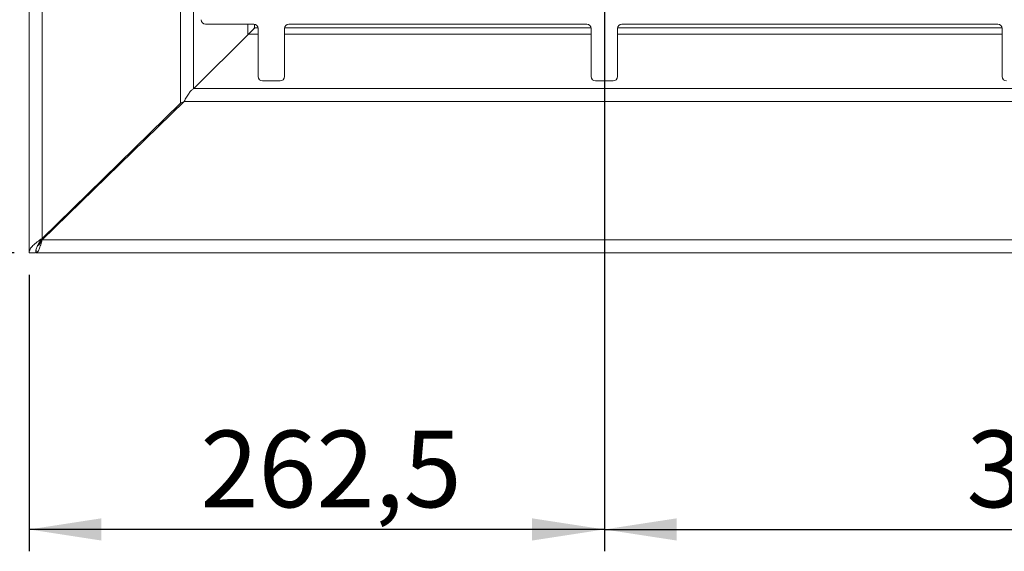
# Model space of a CAD drawing. Units: millimetres. Extents: x 5 to 415, y 5 to 292.
# Drawn here: x 28 to 73, y 51 to 75 of the extents above; entities that cross this region are included whole.
import ezdxf

# ---------------------------------------------------------------- set-up
doc = ezdxf.new("R2010")
doc.units = ezdxf.units.MM
doc.layers.add('BEMAßUNG', color=96, linetype='Continuous')
doc.styles.add('SLDTEXTSTYLE0', font='TXT', dxfattribs={"width": 0.75})
doc.dimstyles.new('SLDDIMSTYLE0', dxfattribs={"dimtxt": 3.5, "dimasz": 3.302, "dimexe": 0, "dimexo": 0.0625, "dimgap": 0.875, "dimtad": 1, "dimlfac": 10, "dimrnd": 1e-09, "dimzin": 12, "dimdsep": 46, "dimtxsty": 'SLDTEXTSTYLE0', "dimsah": 1, "dimcen": 0.09, "dimadec": 0, "dimazin": 3, "dimtfac": 1, "dimtofl": 0, "dimtmove": 0, "dimatfit": 3, "dimfxl": 0, "dimfrac": 2, "dimtolj": 1, "dimtzin": 12, "dimarcsym": 0})
doc.dimstyles.new('SLDDIMSTYLE5', dxfattribs={"dimtxt": 3.5, "dimasz": 3.302, "dimexe": 0, "dimexo": 0.0625, "dimgap": 0.875, "dimtad": 1, "dimdec": 1, "dimlfac": 10, "dimrnd": 1e-09, "dimzin": 12, "dimdsep": 46, "dimtxsty": 'SLDTEXTSTYLE0', "dimsah": 1, "dimcen": 0.09, "dimadec": 0, "dimazin": 3, "dimtfac": 1, "dimtdec": 1, "dimtofl": 0, "dimtmove": 0, "dimatfit": 3, "dimfxl": 0, "dimfrac": 2, "dimtolj": 1, "dimtzin": 12, "dimarcsym": 0})
doc.dimstyles.new('SLDDIMSTYLE6', dxfattribs={"dimtxt": 3.5, "dimasz": 3.302, "dimexe": 0, "dimexo": 0.0625, "dimgap": 0.875, "dimtad": 1, "dimdec": 1, "dimlfac": 10, "dimrnd": 1e-09, "dimzin": 12, "dimdsep": 46, "dimtxsty": 'SLDTEXTSTYLE0', "dimsah": 1, "dimcen": 0.09, "dimadec": 0, "dimazin": 3, "dimtfac": 1, "dimtofl": 0, "dimtmove": 0, "dimatfit": 3, "dimfxl": 0, "dimfrac": 2, "dimtolj": 1, "dimtzin": 12, "dimarcsym": 0})

# ---------------------------------------------------------------- blocks, each defined once
blk = doc.blocks.new('_D_10')
at = {"layer": 'BEMAßUNG'}
for p, q in [((54.786, 93.472), (54.786, 50.842)), ((28.535, 63.474), (28.535, 50.842)), ((54.786, 51.842), (28.535, 51.842))]:
    blk.add_line(p, q, dxfattribs=at)
for points in [[(28.535, 51.842), (31.837, 51.334), (31.837, 52.35)], [(54.786, 51.842), (51.484, 52.35), (51.484, 51.334)]]:
    blk.add_solid(points, dxfattribs=at)
at = {"layer": 'BEMAßUNG', "insert": (36.35, 56.354), "char_height": 3.5, "attachment_point": 1, "style": 'SLDTEXTSTYLE0'}
blk.add_mtext('262,5', dxfattribs=at)
blk = doc.blocks.new('_D_11')
at = {"layer": 'BEMAßUNG'}
for p, q in [((52.036, 94.472), (24.208, 94.472)), ((25.208, 94.472), (25.208, 64.472)), ((27.852, 64.472), (24.208, 64.472))]:
    blk.add_line(p, q, dxfattribs=at)
for points in [[(25.208, 94.472), (24.7, 91.17), (25.716, 91.17)], [(25.208, 64.472), (25.716, 67.774), (24.7, 67.774)]]:
    blk.add_solid(points, dxfattribs=at)
at = {"layer": 'BEMAßUNG', "insert": (20.696, 76.635), "char_height": 3.5, "attachment_point": 1, "rotation": 90, "style": 'SLDTEXTSTYLE0'}
blk.add_mtext('300', dxfattribs=at)
blk = doc.blocks.new('_D_16')
at = {"layer": 'BEMAßUNG'}
for p, q in [((54.786, 93.472), (54.786, 50.842)), ((92.286, 93.472), (92.286, 50.842)), ((54.786, 51.842), (92.286, 51.842))]:
    blk.add_line(p, q, dxfattribs=at)
for points in [[(54.786, 51.842), (58.088, 51.334), (58.088, 52.35)], [(92.286, 51.842), (88.984, 52.35), (88.984, 51.334)]]:
    blk.add_solid(points, dxfattribs=at)
at = {"layer": 'BEMAßUNG', "insert": (71.308, 56.354), "char_height": 3.5, "attachment_point": 1, "style": 'SLDTEXTSTYLE0'}
blk.add_mtext('375', dxfattribs=at)
blk = doc.blocks.new('_D_17')
at = {"layer": 'BEMAßUNG'}
for p, q in [((27.535, 124.558), (17.534, 124.558)), ((18.534, 124.558), (18.534, 64.472)), ((27.852, 64.472), (17.534, 64.472))]:
    blk.add_line(p, q, dxfattribs=at)
for points in [[(18.534, 124.558), (18.026, 121.256), (19.042, 121.256)], [(18.534, 64.472), (19.042, 67.774), (18.026, 67.774)]]:
    blk.add_solid(points, dxfattribs=at)
at = {"layer": 'BEMAßUNG', "insert": (14.022, 89.445), "char_height": 3.5, "attachment_point": 1, "rotation": 90, "style": 'SLDTEXTSTYLE0'}
blk.add_mtext('600', dxfattribs=at)

msp = doc.modelspace()

# ---------------------------------------------------------------- linework, layer by layer
at = {"color": 7, "linetype": 'Continuous', "lineweight": 15}
for p, q in [((28.5352, 64.4741), (28.5352, 124.1126)), ((29.1352, 123.8087), (29.1352, 65.1346)), ((35.4474, 117.6287), (35.4474, 71.3146)), ((36.5852, 74.9215), (38.7852, 74.9215)), ((38.8153, 74.7516), (38.7651, 74.6785)), ((38.8153, 74.7516), (38.8264, 74.7627)), ((38.9852, 74.7215), (38.9852, 72.5215)), ((40.1852, 72.5215), (40.1852, 74.7215)), ((40.3852, 74.9215), (53.9852, 74.9215)), ((54.1852, 74.7215), (54.1852, 72.5215)), ((55.3852, 72.5215), (55.3852, 74.7215)), ((55.5852, 74.9215), (72.7352, 74.9215)), ((72.9352, 74.7215), (72.9352, 72.5215)), ((38.5435, 74.4576), (36.0577, 71.9717)), ((186.013, 71.9717), (36.0577, 71.9717)), ((39.1852, 72.3215), (39.9852, 72.3215)), ((54.3852, 72.3215), (55.1852, 72.3215)), ((29.1352, 65.1346), (35.4474, 71.3146)), ((35.6074, 71.3837), (29.1357, 65.0715)), ((35.6078, 71.3844), (35.4474, 71.3146)), ((35.6074, 71.3837), (186.4633, 71.3837)), ((31.6322, 67.5066), (31.6322, 67.5794)), ((31.6856, 67.6316), (31.6856, 67.5586)), ((30.6541, 66.6217), (30.725, 66.6217)), ((30.5009, 66.4717), (30.5712, 66.4717)), ((29.1357, 65.0715), (192.935, 65.0715)), ((28.8352, 64.4741), (28.5352, 64.4741)), ((28.8352, 64.4741), (28.8517, 64.5721)), ((28.8517, 64.5929), (28.8517, 64.4715)), ((28.8517, 64.4715), (193.219, 64.4715))]:
    msp.add_line(p, q, dxfattribs=at)
at = {"color": 8, "linetype": 'Continuous', "lineweight": 15}
for p, q in [((36.0354, 71.9571), (36.0354, 116.9862)), ((38.5212, 74.9215), (38.5212, 74.4353)), ((38.8153, 74.7516), (38.8153, 74.9193)), ((38.983, 74.7516), (38.8375, 74.7516)), ((54.183, 74.7516), (40.1875, 74.7516)), ((72.933, 74.7516), (55.3875, 74.7516)), ((38.5435, 74.4576), (38.9852, 74.4576)), ((40.1852, 74.4576), (54.1852, 74.4576)), ((55.3852, 74.4576), (72.9352, 74.4576)), ((29.1352, 65.0709), (29.1352, 65.1346))]:
    msp.add_line(p, q, dxfattribs=at)
at = {"color": 7, "linetype": 'Continuous', "lineweight": 15}
for centre, radius, start, end in [((36.5852, 75.1215), 0.2, 180, 270), ((38.7852, 74.7215), 0.2, 0, 90), ((38.832, 74.7572), 0.00787, 315, 135), ((40.3852, 74.7215), 0.2, 90, 180), ((53.9852, 74.7215), 0.2, 0, 90), ((55.5852, 74.7215), 0.2, 90, 180), ((72.7352, 74.7215), 0.2, 0, 90), ((39.1852, 72.5215), 0.2, 180, 270), ((39.9852, 72.5215), 0.2, 270, 0), ((54.3852, 72.5215), 0.2, 180, 270), ((55.1852, 72.5215), 0.2, 270, 0), ((73.1352, 72.5215), 0.2, 180, 270)]:
    msp.add_arc(centre, radius, start, end, dxfattribs=at)
for points, knots in [([(38.5435, 74.4576), (38.5568, 74.4693), (38.5834, 74.4928), (38.6477, 74.5633), (38.7353, 74.6472), (38.7989, 74.7121), (38.8375, 74.7516)], [0, 0, 0, 0, 0.233358, 0.4680303, 0.6763053, 1, 1, 1, 1]), ([(35.6074, 71.3837), (35.6449, 71.4523), (35.72, 71.5895), (35.8325, 71.7702), (35.9451, 71.9108), (36.0201, 71.9514), (36.0577, 71.9717)], [0, 0, 0, 0, 0.2500015, 0.4999999, 0.7499999, 1, 1, 1, 1]), ([(29.1352, 65.1346), (29.0566, 65.0796), (28.8994, 64.9695), (28.701, 64.8044), (28.5623, 64.6392), (28.5443, 64.5291), (28.5352, 64.4741)], [0, 0, 0, 0, 0.2499993, 0.5000009, 0.7500011, 1, 1, 1, 1]), ([(29.1352, 65.1346), (29.0959, 65.0796), (29.0173, 64.9695), (28.9181, 64.8044), (28.8488, 64.6392), (28.8397, 64.5291), (28.8352, 64.4741)], [0, 0, 0, 0, 0.25, 0.5000009, 0.7499996, 1, 1, 1, 1]), ([(28.8517, 64.4715), (28.8753, 64.4806), (28.9227, 64.4986), (28.9937, 64.6374), (29.0647, 64.8357), (29.112, 64.9929), (29.1357, 65.0715)], [0, 0, 0, 0, 0.2499997, 0.5000002, 0.7499989, 1, 1, 1, 1]), ([(28.9187, 64.7931), (28.92, 64.7935), (28.945, 64.8012), (28.9937, 64.857), (29.0647, 64.953), (29.112, 65.032), (29.1357, 65.0715)], [0, 0, 0, 0, 0.0184189, 0.3456129, 0.6728021, 1, 1, 1, 1])]:
    msp.add_open_spline(points, degree=3, knots=knots, dxfattribs=at)

# ---------------------------------------------------------------- dimensions: what is measured, and where the dimension line sits
at = {"layer": 'BEMAßUNG'}
for base, p1, dimstyle, picture, middle in [((18.5339, 64.4715), (28.5347, 124.5579), 'SLDDIMSTYLE0', '_D_17', (18.5339, 93.3674)), ((25.2081, 64.4715), (53.0358, 94.4717), 'SLDDIMSTYLE6', '_D_11', (25.2081, 80.5139))]:
    dim = msp.add_linear_dim(base=base, p1=p1, p2=(28.8517, 64.4715), angle=90, dimstyle=dimstyle, dxfattribs=at)
    dim.commit()
    dim.dimension.update_dxf_attribs({"geometry": picture, "text_midpoint": middle, "dimtype": 160})
for base, p2, dimstyle, picture, middle in [((28.5352, 51.8424), (28.5352, 64.4741), 'SLDDIMSTYLE5', '_D_10', (42.1685, 51.8424)), ((92.2858, 51.8424), (92.2858, 94.4717), 'SLDDIMSTYLE0', '_D_16', (75.1872, 51.8424))]:
    dim = msp.add_linear_dim(base=base, p1=(54.7858, 94.4717), p2=p2, dimstyle=dimstyle, dxfattribs=at)
    dim.commit()
    dim.dimension.update_dxf_attribs({"geometry": picture, "text_midpoint": middle, "dimtype": 160})

doc.saveas('drawing.dxf')
